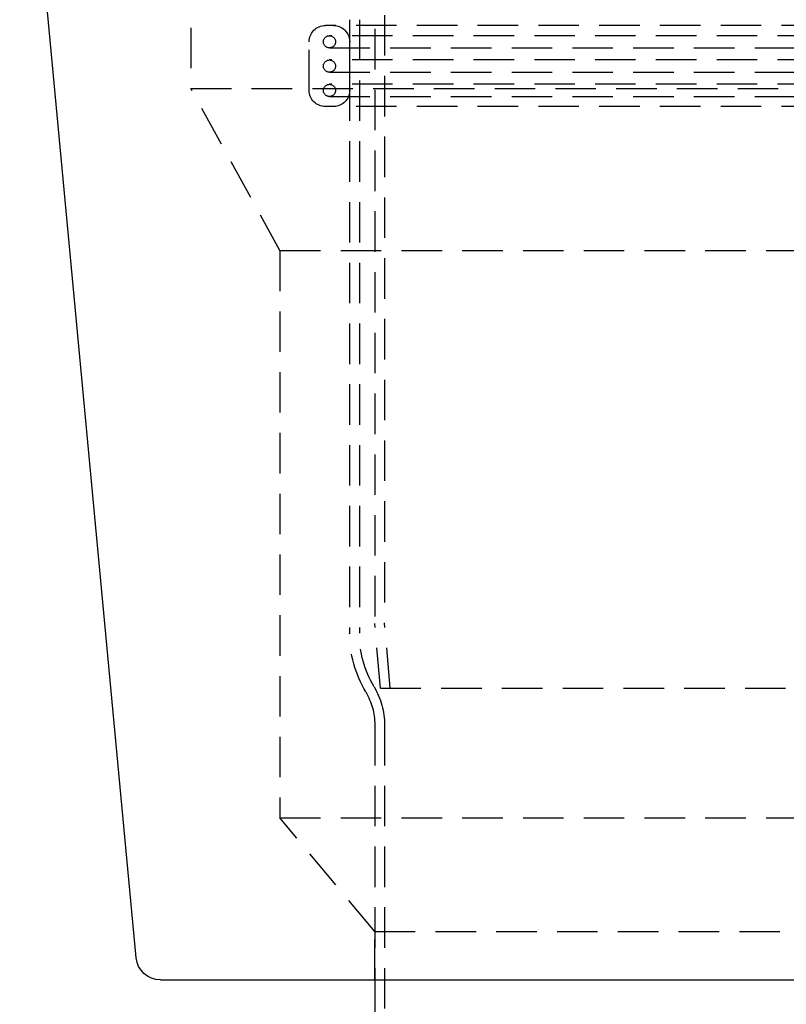
# Model space of a CAD drawing. Extents: x 1356 to 1656, y -243 to 660.
# Drawn here: x 1412 to 1506, y 233 to 355 of the extents above; entities that cross this region are included whole.
import ezdxf

# ---------------------------------------------------------------- set-up
doc = ezdxf.new("R2010")
doc.units = 0
doc.header["$LTSCALE"] = 20
doc.linetypes.add('VERDECKT', pattern=[0.375, 0.25, -0.125])
doc.layers.get('0').update_dxf_attribs({"linetype": 'CONTINUOUS'})
doc.layers.add('STEMPEL', color=3, linetype='CONTINUOUS')

# ---------------------------------------------------------------- blocks, each defined once
blk = doc.blocks.new('A$C8DFAE243')
at = {"color": 1, "linetype": 'VERDECKT', "extrusion": (0, 1, -2e-16)}
for p, q in [((1054.3401, 118.4424), (1054.3401, -114.0726)), ((1053.1401, 19.2294), (1053.1401, -114.125)), ((1030.4401, -3.125), (1030.4401, -48.125)), ((1050.0401, -39.6282), (1050.0401, -115.3531)), ((1051.2401, -39.6282), (1051.2401, -115.3531)), ((1160.8391, -40.3538), (1047.041, -40.3538)), ((1160.8391, -40.3538), (1047.041, -40.3538)), ((1045.041, -48.3538), (1045.041, -42.3538)), ((1045.041, -48.3538), (1045.041, -42.3538)), ((1160.3401, -41.6031), (1047.5401, -41.6031)), ((1160.3401, -41.6031), (1047.5401, -41.6031)), ((1160.3401, -41.6031), (1047.5401, -41.6031)), ((1160.3401, -41.6031), (1047.5401, -41.6031)), ((1050.041, -48.3538), (1050.041, -42.3538)), ((1050.041, -48.3538), (1050.041, -42.3538)), ((1047.5401, -43.1031), (1160.3401, -43.1031)), ((1047.5401, -43.1031), (1160.3401, -43.1031)), ((1047.5401, -43.1031), (1160.3401, -43.1031)), ((1047.5401, -43.1031), (1160.3401, -43.1031)), ((1160.3401, -44.6031), (1047.5401, -44.6031)), ((1160.3401, -44.6031), (1047.5401, -44.6031)), ((1160.3401, -44.6031), (1047.5401, -44.6031)), ((1160.3401, -44.6031), (1047.5401, -44.6031)), ((1047.5401, -46.1031), (1160.3401, -46.1031)), ((1047.5401, -46.1031), (1160.3401, -46.1031)), ((1047.5401, -46.1031), (1160.3401, -46.1031)), ((1047.5401, -46.1031), (1160.3401, -46.1031)), ((1030.4401, -48.125), (1177.4401, -48.125)), ((1041.4401, -68.125), (1030.4401, -48.125)), ((1160.3401, -47.6031), (1047.5401, -47.6031)), ((1160.3401, -47.6031), (1047.5401, -47.6031)), ((1160.3401, -47.6031), (1047.5401, -47.6031)), ((1160.3401, -47.6031), (1047.5401, -47.6031)), ((1047.5401, -49.1031), (1160.3401, -49.1031)), ((1047.5401, -49.1031), (1160.3401, -49.1031)), ((1047.5401, -49.1031), (1160.3401, -49.1031)), ((1047.5401, -49.1031), (1160.3401, -49.1031)), ((1160.8391, -50.3538), (1047.041, -50.3538)), ((1160.8391, -50.3538), (1047.041, -50.3538)), ((1041.4401, -68.125), (1166.4401, -68.125)), ((1041.4401, -68.125), (1041.4401, -138.125)), ((1053.84, -122.125), (1053.1401, -114.125)), ((1055.0446, -122.125), (1054.3401, -114.0726)), ((1053.84, -122.125), (1154.0402, -122.125)), ((1053.1401, -126.6681), (1053.1401, -158.125)), ((1054.3401, -126.6681), (1054.3401, -257.125)), ((1041.4401, -138.125), (1166.4401, -138.125)), ((1053.1401, -152.165), (1041.4401, -138.125)), ((1053.1401, -152.165), (1154.7401, -152.165)), ((1053.1401, -158.125), (1053.1401, -152.165))]:
    blk.add_line(p, q, dxfattribs=at)
at = {"extrusion": (0, 1, -2e-16)}
for p, q in [((1023.6851, -155.405), (1009.3151, -2.125)), ((1026.672, -158.125), (1181.2082, -158.125)), ((1053.1401, -158.125), (1053.1401, -257.1774))]:
    blk.add_line(p, q, dxfattribs=at)
at = {"color": 1, "linetype": 'VERDECKT', "extrusion": (0, -2e-16, -1)}
for centre, radius, start, end in [((-1037.2401, -39.6282), 12.8, 153.111952, 180), ((-1037.2401, -39.6282), 14, 153.111952, 180), ((-1047.041, -42.3538), 2, 360, 90), ((-1047.041, -42.3538), 2, 360, 90), ((-1048.041, -42.3538), 2, 90, 180), ((-1048.041, -42.3538), 2, 90, 180), ((-1047.5401, -42.3531), 0.75, 270, 90), ((-1047.5401, -42.3531), 0.75, 270, 90), ((-1047.5401, -42.3531), 0.75, 270, 90), ((-1047.5401, -42.3531), 0.75, 270, 90), ((-1047.5401, -42.3531), 0.75, 90, 270), ((-1047.5401, -42.3531), 0.75, 90, 270), ((-1047.5401, -42.3531), 0.75, 90, 270), ((-1047.5401, -42.3531), 0.75, 90, 270), ((-1047.5401, -45.3531), 0.75, 270, 90), ((-1047.5401, -45.3531), 0.75, 270, 90), ((-1047.5401, -45.3531), 0.75, 270, 90), ((-1047.5401, -45.3531), 0.75, 270, 90), ((-1047.5401, -45.3531), 0.75, 90, 270), ((-1047.5401, -45.3531), 0.75, 90, 270), ((-1047.5401, -45.3531), 0.75, 90, 270), ((-1047.5401, -45.3531), 0.75, 90, 270), ((-1047.041, -48.3538), 2, 270, 0), ((-1047.041, -48.3538), 2, 270, 0), ((-1047.5401, -48.3531), 0.75, 270, 90), ((-1047.5401, -48.3531), 0.75, 270, 90), ((-1047.5401, -48.3531), 0.75, 270, 90), ((-1047.5401, -48.3531), 0.75, 270, 90), ((-1047.5401, -48.3531), 0.75, 90, 270), ((-1047.5401, -48.3531), 0.75, 90, 270), ((-1047.5401, -48.3531), 0.75, 90, 270), ((-1047.5401, -48.3531), 0.75, 90, 270), ((-1048.041, -48.3538), 2, 180, 270), ((-1048.041, -48.3538), 2, 180, 270), ((-1064.2401, -115.3531), 14.2, 329.357068, 0), ((-1064.2401, -115.3531), 13, 329.357068, 0), ((-1045.1401, -126.6681), 8, 149.357068, 180), ((-1045.1401, -126.6681), 9.2, 149.357068, 180)]:
    blk.add_arc(centre, radius, start, end, dxfattribs=at)
at = {"extrusion": (0, -2e-16, -1)}
blk.add_arc((-1026.672, -155.125), 3, 270, 354.644175, dxfattribs=at)

msp = doc.modelspace()

# ---------------------------------------------------------------- block references
at = {"layer": 'STEMPEL'}
msp.add_blockref('A$C8DFAE243', (402.25, 394.42, -37.47), dxfattribs=at)

doc.saveas('drawing.dxf')
